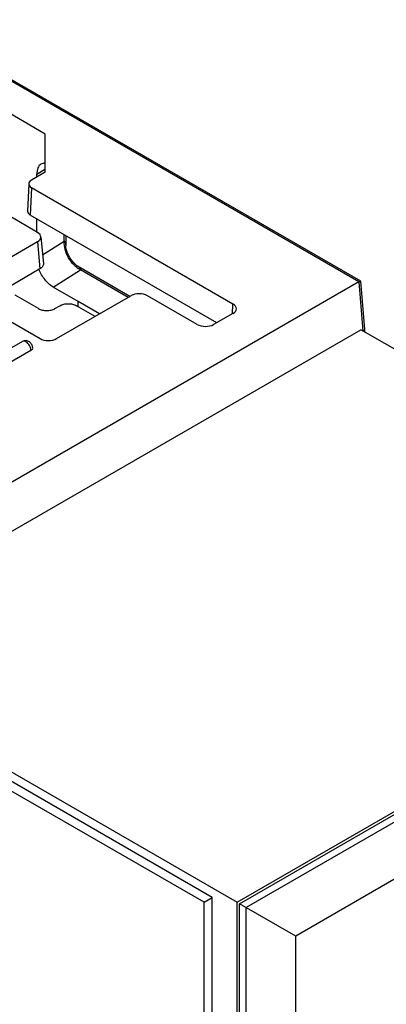
# Model space of a CAD drawing. Units: inches. Extents: x 0 to 22, y 0 to 17.
# Drawn here: x 19.6 to 20.2, y 13.5 to 15.2 of the extents above; entities that cross this region are included whole.
import ezdxf

# ---------------------------------------------------------------- set-up
doc = ezdxf.new("R2010")
doc.units = ezdxf.units.IN
doc.header["$LTSCALE"] = 1.21
doc.header["$MEASUREMENT"] = 0
doc.layers.get('0').update_dxf_attribs({"linetype": 'CONTINUOUS'})

msp = doc.modelspace()

# ---------------------------------------------------------------- linework, layer by layer
at = {"color": 7, "linetype": 'Continuous'}
for p, q in [((20.1534, 14.7165), (19.3873, 15.1588)), ((19.3942, 15.1581), (20.1564, 14.718)), ((19.6249, 14.9656), (19.3392, 15.132)), ((19.6247, 14.9014), (19.6249, 14.9656)), ((19.618, 14.9155), (19.6249, 14.9177)), ((19.6247, 14.9014), (19.6016, 14.8881)), ((19.6105, 14.8979), (19.6238, 14.9066)), ((19.6105, 14.8932), (19.6105, 14.8979)), ((19.597, 14.8819), (19.5949, 14.8359)), ((19.6016, 14.8752), (19.5995, 14.8292)), ((19.9412, 14.6791), (19.6016, 14.8752)), ((19.6117, 14.8), (19.5443, 14.8389)), ((19.914, 14.6476), (19.5995, 14.8292)), ((19.6105, 14.8), (19.6105, 14.8229)), ((19.6117, 14.784), (19.4864, 14.7116)), ((19.6117, 14.784), (19.6158, 14.7384)), ((19.6175, 14.7926), (19.6216, 14.7471)), ((19.6202, 14.7621), (19.6567, 14.785)), ((19.6567, 14.785), (19.6567, 14.7962)), ((19.6592, 14.7947), (19.6592, 14.7771)), ((19.6592, 14.7768), (19.6592, 14.7772)), ((19.6158, 14.7384), (19.515, 14.6791)), ((19.6382, 14.7076), (19.6842, 14.7367)), ((19.7673, 14.692), (19.679, 14.743)), ((19.7645, 14.6903), (19.6842, 14.7367)), ((20.1534, 14.7165), (20.1564, 14.718)), ((20.1564, 14.718), (20.1565, 14.718)), ((20.1632, 14.6362), (20.1565, 14.7179)), ((20.1534, 14.7165), (19.2055, 14.1692)), ((19.6801, 14.6832), (19.6382, 14.7076)), ((20.1534, 14.7165), (20.1602, 14.6338)), ((19.4864, 14.6956), (19.6161, 14.6207)), ((19.6133, 14.6714), (19.5743, 14.6939)), ((19.6439, 14.6207), (19.7692, 14.693)), ((19.8809, 14.6446), (19.797, 14.693)), ((19.6411, 14.6714), (19.6495, 14.6763)), ((19.7087, 14.6581), (19.6773, 14.6763)), ((19.6801, 14.6747), (19.6801, 14.6832)), ((19.7162, 14.6624), (19.6801, 14.6832)), ((19.9405, 14.6626), (19.9412, 14.6791)), ((19.9411, 14.663), (19.9086, 14.6446)), ((19.216, 14.0925), (20.1569, 14.6357)), ((20.8891, 14.213), (20.1569, 14.6357)), ((20.1632, 14.636), (20.1632, 14.6362)), ((20.1632, 14.6321), (20.1632, 14.636)), ((19.5864, 14.6159), (19.3916, 14.5034)), ((19.6007, 14.6008), (19.4058, 14.4883)), ((19.9481, 13.6698), (20.8891, 14.213)), ((19.9523, 13.6674), (20.8849, 14.2058)), ((20.896, 14.1994), (19.9634, 13.6609)), ((20.896, 14.1029), (20.0469, 13.6127)), ((19.216, 14.0925), (19.9481, 13.6698)), ((19.9064, 13.6778), (19.216, 14.0764)), ((19.8924, 13.6698), (19.202, 14.0684)), ((19.8924, 13.6698), (19.9064, 13.6778)), ((19.9064, 12.6652), (19.9064, 13.6778)), ((19.8924, 12.6572), (19.8924, 13.6698)), ((19.9481, 12.6411), (19.9481, 13.6698)), ((19.9523, 12.6435), (19.9523, 13.6674)), ((20.0469, 13.6127), (19.9523, 13.6674)), ((19.9634, 12.6371), (19.9634, 13.6609)), ((20.0469, 12.6532), (20.0469, 13.6127))]:
    msp.add_line(p, q, dxfattribs=at)
msp.add_lwpolyline([(19.6791, 14.7429), (19.6792, 14.7429), (19.6788, 14.7431), (19.6778, 14.7438), (19.6767, 14.7447), (19.6756, 14.7457), (19.6744, 14.7468), (19.6733, 14.748), (19.6721, 14.7493), (19.671, 14.7506), (19.6698, 14.752), (19.6688, 14.7535), (19.6677, 14.755), (19.6667, 14.7565), (19.6658, 14.7581), (19.6649, 14.7597), (19.6641, 14.7613), (19.6632, 14.763), (19.6625, 14.7647), (19.6618, 14.7665), (19.6612, 14.7682), (19.6606, 14.77), (19.6601, 14.7717), (19.6597, 14.7734), (19.6594, 14.7751), (19.6593, 14.7765), (19.6592, 14.7768)], dxfattribs=at)
for centre, major_axis, ratio, start_param, end_param in [((19.6382, 14.8817), (-0.0196, 0.0342), 0.57455, 0.033316, 0.78577), ((19.6127, 14.8817), (0.0158, 0), 0.577341, 8.638013, 10.208809), ((19.6107, 14.8357), (0.0158, 0.0001), 0.582347, 3.110988, 3.920702), ((19.5977, 14.792), (0.0197, 0), 0.575763, -0.784024, 0.784033), ((19.7831, 14.685), (0.0197, 0), 0.578926, 0.786772, 2.354829), ((19.9273, 14.6711), (0.0197, 0), 0.577327, 5.487693, 7.067204), ((19.8948, 14.6527), (0.0197, 0), 0.577327, -2.357573, -0.795492), ((19.63, 14.6288), (0.0197, 0), 0.578926, -2.354821, -0.786764)]:
    msp.add_ellipse(centre, major_axis=major_axis, ratio=ratio, start_param=start_param, end_param=end_param, dxfattribs=at)
for points, knots in [([(19.6567, 14.785), (19.657, 14.7851), (19.6578, 14.785), (19.6583, 14.7841), (19.6586, 14.7831), (19.659, 14.7816), (19.6592, 14.7796), (19.6592, 14.778), (19.6592, 14.7772)], [0, 0, 0, 0, 0.114204, 0.220174, 0.337169, 0.458917, 0.720493, 1, 1, 1, 1]), ([(19.6842, 14.7367), (19.6833, 14.7373), (19.6818, 14.7381), (19.6797, 14.7389), (19.6785, 14.7402), (19.6774, 14.7415), (19.676, 14.7426), (19.6746, 14.7437), (19.6728, 14.7454), (19.6707, 14.7477), (19.6675, 14.7517), (19.6627, 14.7592), (19.6576, 14.7706), (19.6568, 14.7804), (19.6567, 14.785)], [0, 0, 0, 0, 0.057032, 0.087878, 0.116247, 0.144542, 0.174951, 0.206552, 0.238211, 0.302245, 0.367325, 0.49945, 0.760508, 1, 1, 1, 1]), ([(19.6382, 14.7076), (19.6329, 14.7107), (19.6232, 14.7199), (19.6167, 14.7313), (19.6142, 14.7376)], [0, 0, 0, 0, 0.47701, 1, 1, 1, 1]), ([(19.6216, 14.7471), (19.6217, 14.7455), (19.6205, 14.7417), (19.6175, 14.7393), (19.6157, 14.7383)], [0, 0, 0, 0, 0.448447, 1, 1, 1, 1]), ([(19.6791, 14.7429), (19.6798, 14.7425), (19.6812, 14.7416), (19.6829, 14.7404), (19.6839, 14.7393), (19.6844, 14.7386), (19.6848, 14.738), (19.6851, 14.7375), (19.6851, 14.7368), (19.6845, 14.7367), (19.6842, 14.7367)], [0, 0, 0, 0, 0.271062, 0.515597, 0.627404, 0.741563, 0.800273, 0.857396, 0.91084, 1, 1, 1, 1]), ([(19.6133, 14.6714), (19.6153, 14.6703), (19.6199, 14.6686), (19.6272, 14.6678), (19.6346, 14.6686), (19.6392, 14.6703), (19.6411, 14.6714)], [0, 0, 0, 0, 0.237253, 0.500001, 0.762748, 1, 1, 1, 1]), ([(19.6495, 14.6763), (19.6515, 14.6774), (19.6561, 14.6791), (19.6634, 14.6799), (19.6707, 14.6791), (19.6753, 14.6774), (19.6773, 14.6763)], [0, 0, 0, 0, 0.237252, 0.5, 0.762747, 1, 1, 1, 1]), ([(20.1617, 14.633), (20.1619, 14.6333), (20.1627, 14.634), (20.1632, 14.6352), (20.1632, 14.636)], [0, 0, 0, 0, 0.283925, 1, 1, 1, 1]), ([(19.6036, 14.6049), (19.6036, 14.6069), (19.6025, 14.611), (19.5983, 14.6157), (19.5924, 14.6179), (19.5882, 14.6169), (19.5864, 14.6159)], [0, 0, 0, 0, 0.250648, 0.501521, 0.750591, 1, 1, 1, 1]), ([(19.5923, 14.6153), (19.5918, 14.6156), (19.59, 14.6165), (19.5877, 14.6166), (19.5864, 14.6159)], [0, 0, 0, 0, 0.293894, 1, 1, 1, 1]), ([(19.6007, 14.6008), (19.6007, 14.6037), (19.5987, 14.6094), (19.5948, 14.6139), (19.5923, 14.6153)], [0, 0, 0, 0, 0.499758, 1, 1, 1, 1]), ([(19.6007, 14.6008), (19.6011, 14.6011), (19.6025, 14.602), (19.6036, 14.6037), (19.6036, 14.6049)], [0, 0, 0, 0, 0.293912, 1, 1, 1, 1])]:
    msp.add_open_spline(points, degree=3, knots=knots, dxfattribs=at)

doc.saveas('drawing.dxf')
